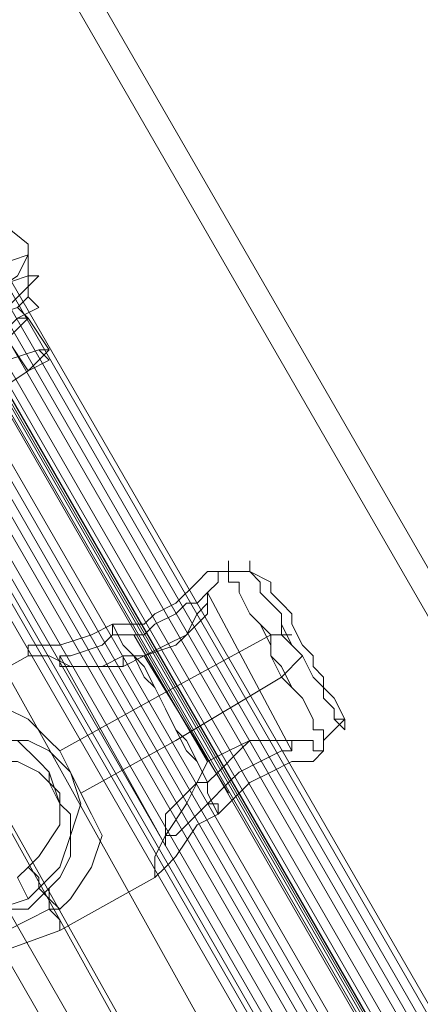
# Model space of a CAD drawing. Units: millimetres. Extents: x 5251 to 16192, y -3801 to 7185.
# Drawn here: x 7916 to 7959, y 4062 to 4167 of the extents above; entities that cross this region are included whole.
import ezdxf

# ---------------------------------------------------------------- set-up
doc = ezdxf.new("R2010")
doc.units = ezdxf.units.MM
doc.layers.add('stål', color=253, linetype='Continuous', lineweight=9)
doc.layers.add('taifun', color=250, linetype='Continuous', lineweight=9)

msp = doc.modelspace()

# ---------------------------------------------------------------- linework, layer by layer
at = {"layer": 'stål', "flags": 128}
for points in [[(7459.93, 4975.23), (7462.18, 4971.86), (7467.79, 4961.76), (7476.77, 4946.04), (7489.12, 4924.71), (7504.84, 4897.76), (7522.81, 4866.32), (7541.89, 4832.64), (7563.22, 4795.59), (8657.91, 2898.14), (8659.03, 2897.01), (8657.91, 2895.89)], [(7457.69, 4972.99), (7459.93, 4969.62), (7465.54, 4960.64), (7474.53, 4943.79), (7486.88, 4922.46), (7502.6, 4895.52), (7520.56, 4865.2), (7539.65, 4830.4), (7560.98, 4794.47), (8656.79, 2894.77)], [(7408.28, 4944.92), (7410.53, 4941.55), (7416.14, 4931.44), (7425.13, 4915.73), (7437.48, 4894.39), (7453.19, 4867.45), (7471.16, 4836.01), (7490.25, 4802.33), (7511.58, 4766.4), (8606.26, 2867.82), (8607.39, 2867.82), (8609.63, 2867.82), (7513.82, 4767.52), (7492.49, 4803.45), (7473.4, 4838.26), (7455.44, 4868.57), (7439.72, 4895.52), (7427.37, 4916.85), (7418.39, 4933.69), (7412.78, 4942.67), (7410.53, 4946.04)], [(7916.89, 4137.66), (7916.89, 4143.27), (7911.28, 4147.76)], [(7913.52, 4141.02), (7916.89, 4142.15), (7915.77, 4139.9), (7912.4, 4137.66), (7907.91, 4134.29), (7903.42, 4133.17), (7901.17, 4132.04), (7901.17, 4133.17), (7902.3, 4135.41)], [(7913.52, 4138.78), (7916.89, 4139.9), (7918.02, 4139.9), (7916.89, 4138.78), (7914.65, 4136.53), (7911.28, 4134.29), (7906.79, 4132.04), (7903.42, 4130.92), (7902.3, 4130.92), (7902.3, 4132.04), (7904.54, 4133.17)], [(7910.16, 4134.29), (7909.03, 4133.17), (7905.66, 4130.92), (7904.54, 4129.8), (7906.79, 4129.8), (7910.16, 4130.92), (7913.52, 4133.17), (7915.77, 4135.41), (7918.02, 4136.53), (7916.89, 4137.66), (7915.77, 4136.53), (7912.4, 4135.41)], [(7919.14, 4132.04), (7916.89, 4135.41), (7915.77, 4136.53)], [(7915.77, 4135.41), (7916.89, 4135.41), (7914.65, 4133.17), (7916.89, 4129.8), (7919.14, 4132.04), (7918.02, 4132.04), (7914.65, 4130.92)], [(7913.52, 4133.17), (7914.65, 4133.17), (7911.28, 4130.92), (7912.4, 4130.92), (7913.52, 4130.92), (7913.52, 4129.8), (7914.65, 4129.8), (7914.65, 4128.67), (7913.52, 4127.55), (7916.89, 4129.8)], [(7913.52, 4126.43), (7912.4, 4125.31), (7912.4, 4126.43), (7911.28, 4126.43), (7910.16, 4125.31), (7909.03, 4126.43), (7911.28, 4127.55), (7914.65, 4130.92), (7918.02, 4132.04), (7919.14, 4130.92), (7916.89, 4129.8), (7913.52, 4127.55), (7911.28, 4132.04)], [(7927, 4099.48), (7927, 4098.36), (7929.24, 4099.48), (7931.49, 4100.61), (7933.73, 4101.73), (7934.86, 4102.85), (7935.98, 4103.97), (7935.98, 4105.1), (7935.98, 4106.22), (7934.86, 4105.1), (7933.73, 4105.1), (7932.61, 4103.97), (7930.37, 4102.85), (7929.24, 4101.73), (7925.87, 4101.73), (7925.87, 4102.85), (7929.24, 4102.85), (7930.37, 4103.97), (7932.61, 4105.1), (7934.86, 4107.34), (7935.98, 4108.46), (7937.1, 4108.46), (7937.1, 4107.34), (7935.98, 4106.22), (7935.98, 4105.1), (7934.86, 4103.97), (7933.73, 4101.73), (7932.61, 4100.61), (7929.24, 4099.48), (7928.12, 4099.48)], [(7942.72, 4107.34), (7940.47, 4108.46), (7938.22, 4108.46), (7937.1, 4108.46)], [(7935.98, 4106.22), (7944.96, 4089.38)], [(7925.87, 4101.73), (7924.75, 4100.61), (7921.38, 4099.48), (7920.26, 4099.48), (7920.26, 4098.36), (7921.38, 4098.36), (7922.51, 4098.36), (7925.87, 4098.36), (7927, 4098.36)], [(7944.96, 4101.73), (7943.84, 4101.73), (7942.72, 4101.73), (7930.37, 4094.99), (7920.26, 4089.38)], [(7928.12, 4101.73), (7935.98, 4088.26)], [(7916.89, 4099.48), (7906.79, 4093.87), (7896.68, 4084.89), (7895.56, 4082.64), (7895.56, 4080.4)], [(7920.26, 4099.48), (7931.49, 4079.27)], [(7946.08, 4099.48), (7943.84, 4097.24), (7932.61, 4090.5), (7922.51, 4084.89)], [(7929.24, 4099.48), (7938.22, 4084.89)], [(7949.45, 4094.99), (7950.58, 4092.75), (7948.33, 4090.5), (7948.33, 4089.38)], [(7914.65, 4093.87), (7916.89, 4092.75), (7919.14, 4090.5), (7920.26, 4089.38), (7921.38, 4087.13), (7922.51, 4083.76), (7921.38, 4080.4), (7920.26, 4077.03), (7918.02, 4074.78), (7918.02, 4075.91), (7916.89, 4077.03)], [(7913.52, 4072.54), (7916.89, 4073.66), (7918.02, 4074.78), (7919.14, 4073.66), (7919.14, 4072.54), (7920.26, 4071.41), (7920.26, 4070.29), (7920.26, 4071.41), (7919.14, 4072.54), (7920.26, 4072.54), (7921.38, 4073.66), (7923.63, 4077.03), (7924.75, 4080.4), (7923.63, 4082.64), (7922.51, 4084.89), (7921.38, 4087.13), (7919.14, 4089.38), (7916.89, 4090.5), (7912.4, 4090.5)], [(7915.77, 4090.5), (7918.02, 4088.26), (7919.14, 4087.13), (7919.14, 4086.01), (7920.26, 4083.76), (7920.26, 4081.52), (7918.02, 4078.15), (7916.89, 4077.03), (7915.77, 4075.91)], [(7935.98, 4083.76), (7937.1, 4083.76), (7937.1, 4082.64), (7939.35, 4084.89), (7940.47, 4086.01), (7942.72, 4087.13), (7944.96, 4088.26), (7947.21, 4088.26), (7948.33, 4089.38), (7947.21, 4089.38), (7947.21, 4090.5), (7946.08, 4090.5), (7943.84, 4090.5), (7940.47, 4090.5), (7939.35, 4089.38), (7937.1, 4087.13), (7935.98, 4086.01)], [(7919.14, 4072.54), (7916.89, 4071.41), (7914.65, 4070.29), (7913.52, 4070.29), (7909.03, 4070.29), (7906.79, 4071.41), (7904.54, 4072.54), (7903.42, 4074.78), (7903.42, 4075.91), (7902.3, 4078.15), (7902.3, 4080.4), (7902.3, 4081.52), (7903.42, 4082.64), (7904.54, 4086.01), (7905.66, 4087.13), (7907.91, 4089.38), (7909.03, 4089.38)], [(7920.26, 4072.54), (7919.14, 4073.66), (7919.14, 4074.78), (7920.26, 4075.91), (7921.38, 4078.15), (7921.38, 4080.4), (7921.38, 4082.64), (7920.26, 4083.76), (7920.26, 4084.89), (7918.02, 4087.13), (7915.77, 4088.26), (7912.4, 4088.26), (7911.28, 4088.26), (7910.16, 4089.38)], [(7911.28, 4088.26), (7909.03, 4088.26), (7906.79, 4086.01), (7905.66, 4084.89), (7904.54, 4082.64), (7904.54, 4081.52), (7904.54, 4080.4), (7904.54, 4078.15), (7905.66, 4077.03), (7905.66, 4075.91), (7906.79, 4074.78), (7907.91, 4073.66), (7910.16, 4072.54), (7912.4, 4072.54), (7914.65, 4072.54), (7916.89, 4072.54), (7919.14, 4074.78)], [(7919.14, 4087.13), (7920.26, 4083.76)], [(7930.37, 4075.91), (7920.26, 4070.29), (7907.91, 4065.8), (7904.54, 4065.8), (7902.3, 4068.05)], [(7915.77, 4075.91), (7916.89, 4073.66)]]:
    msp.add_lwpolyline(points, dxfattribs=at)
for points in [[(8630.96, 2885.78), (7535.16, 4785.49), (8629.84, 2888.03), (8630.96, 2886.91)], [(8079.69, 3841.25), (7907.91, 4138.78)], [(7948.33, 4089.38), (7948.33, 4090.5), (7948.33, 4091.62), (7947.21, 4091.62), (7947.21, 4092.75), (7946.08, 4094.99), (7944.96, 4096.11), (7943.84, 4098.36), (7942.72, 4099.48), (7942.72, 4101.73), (7941.59, 4102.85), (7940.47, 4103.97), (7939.35, 4106.22), (7939.35, 4107.34), (7938.22, 4107.34), (7938.22, 4108.46), (7938.22, 4109.59), (7938.22, 4108.46), (7938.22, 4107.34), (7939.35, 4107.34), (7939.35, 4106.22), (7940.47, 4103.97), (7941.59, 4102.85), (7942.72, 4100.61), (7942.72, 4099.48), (7943.84, 4097.24), (7944.96, 4096.11), (7946.08, 4094.99), (7947.21, 4092.75), (7947.21, 4091.62), (7948.33, 4091.62), (7948.33, 4090.5), (7948.33, 4089.38)], [(7940.47, 4109.59), (7940.47, 4108.46), (7941.59, 4107.34), (7941.59, 4106.22), (7942.72, 4105.1), (7943.84, 4103.97), (7943.84, 4102.85), (7944.96, 4100.61), (7946.08, 4099.48), (7947.21, 4097.24), (7948.33, 4096.11), (7948.33, 4094.99), (7949.45, 4093.87), (7949.45, 4092.75), (7950.58, 4092.75), (7950.58, 4091.62), (7949.45, 4092.75), (7949.45, 4093.87), (7948.33, 4094.99), (7948.33, 4096.11), (7947.21, 4097.24), (7946.08, 4099.48), (7944.96, 4100.61), (7943.84, 4101.73), (7943.84, 4103.97), (7942.72, 4105.1), (7941.59, 4106.22), (7941.59, 4107.34), (7940.47, 4108.46), (7940.47, 4109.59)], [(7942.72, 4107.34), (7942.72, 4106.22), (7943.84, 4105.1), (7944.96, 4103.97), (7944.96, 4102.85), (7946.08, 4100.61), (7947.21, 4099.48), (7947.21, 4098.36), (7948.33, 4097.24), (7948.33, 4096.11), (7949.45, 4094.99), (7948.33, 4096.11), (7948.33, 4097.24), (7947.21, 4098.36), (7947.21, 4099.48), (7946.08, 4100.61), (7944.96, 4102.85), (7944.96, 4103.97), (7943.84, 4105.1), (7942.72, 4106.22), (7942.72, 4107.34)], [(7937.1, 4082.64), (7935.98, 4084.89), (7935.98, 4086.01), (7934.86, 4088.26), (7933.73, 4089.38), (7932.61, 4091.62), (7931.49, 4093.87), (7930.37, 4096.11), (7929.24, 4097.24), (7928.12, 4099.48), (7927, 4099.48), (7924.75, 4098.36), (7921.38, 4098.36), (7919.14, 4099.48), (7916.89, 4099.48), (7916.89, 4100.61), (7918.02, 4100.61), (7920.26, 4100.61), (7923.63, 4101.73), (7925.87, 4102.85), (7927, 4100.61), (7928.12, 4099.48), (7929.24, 4098.36), (7930.37, 4096.11), (7931.49, 4093.87), (7932.61, 4091.62), (7933.73, 4090.5), (7934.86, 4088.26), (7935.98, 4086.01), (7934.86, 4086.01), (7933.73, 4083.76), (7931.49, 4080.4), (7930.37, 4078.15), (7930.37, 4077.03), (7930.37, 4075.91), (7931.49, 4077.03), (7932.61, 4078.15), (7934.86, 4081.52)], [(7935.98, 4083.76), (7934.86, 4082.64), (7932.61, 4080.4), (7931.49, 4080.4), (7931.49, 4079.27), (7931.49, 4080.4), (7931.49, 4082.64), (7933.73, 4084.89), (7934.86, 4086.01), (7935.98, 4088.26), (7938.22, 4089.38), (7940.47, 4090.5), (7941.59, 4090.5), (7942.72, 4090.5), (7943.84, 4090.5), (7944.96, 4090.5), (7944.96, 4089.38), (7943.84, 4089.38), (7941.59, 4088.26), (7939.35, 4087.13), (7938.22, 4086.01)]]:
    msp.add_lwpolyline(points, close=True, dxfattribs=at)
at = {"layer": 'taifun', "flags": 128}
for points in [[(7600.28, 4684.44), (8562.48, 3018.27)], [(7591.29, 4681.07), (8553.49, 3013.78)], [(7596.91, 4681.07), (8559.11, 3013.78)], [(7587.93, 4676.58), (8550.13, 3009.29)], [(7628.34, 4635.04), (8590.55, 2967.75)], [(7619.36, 4630.55), (8581.56, 2963.26)], [(7624.98, 4630.55), (8587.18, 2963.26)], [(7615.99, 4626.05), (8578.19, 2958.76)], [(7656.41, 4584.51), (8618.61, 2917.22)], [(7647.43, 4580.02), (8609.63, 2912.73)], [(7653.05, 4580.02), (8615.25, 2912.73)], [(7644.06, 4575.53), (8606.26, 2909.36)], [(7684.48, 4533.99), (8646.68, 2866.7)], [(7681.11, 4530.62), (8643.31, 2863.33)], [(7675.5, 4529.5), (8637.7, 2862.21)], [(7672.13, 4526.13), (8634.33, 2858.84)], [(7712.55, 4483.47), (8674.75, 2816.17)], [(7710.31, 4480.1), (8671.38, 2812.81)], [(7703.57, 4478.97), (8665.77, 2811.68)], [(7700.2, 4475.61), (8662.4, 2808.31)], [(7897.81, 4111.83), (7994.36, 3937.81), (8024.68, 3892.9), (8039.27, 3867.07)], [(7907.91, 4109.59), (8005.59, 3934.44), (8035.9, 3890.65), (8050.5, 3864.83)], [(7905.66, 4098.36), (8003.34, 3924.33), (8032.54, 3879.42), (8047.13, 3853.6)]]:
    msp.add_lwpolyline(points, dxfattribs=at)

doc.saveas('drawing.dxf')
